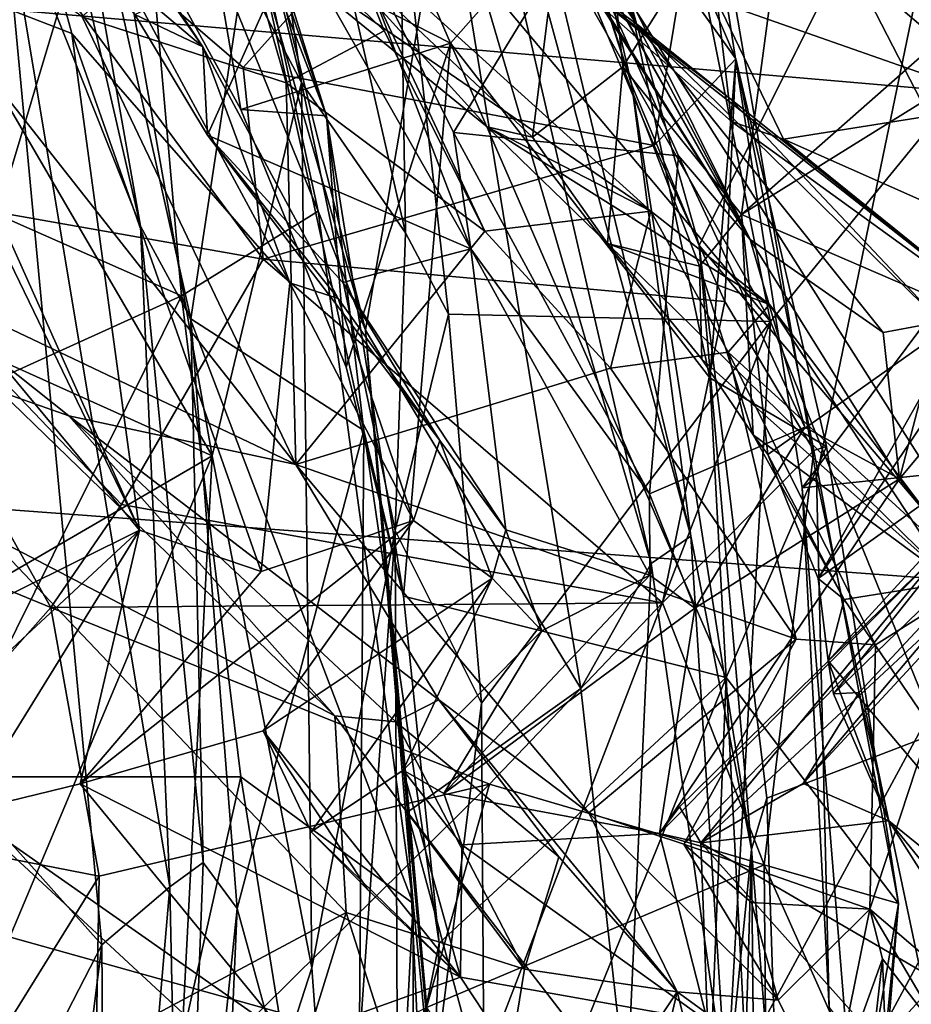
# Model space of a CAD drawing. Units: metres. Extents: x 26.65 to 30.45, y -3.44 to 0.41.
# Drawn here: x 29.93 to 30.2, y -1.54 to -1.24 of the extents above; entities that cross this region are included whole.
import ezdxf

# ---------------------------------------------------------------- set-up
doc = ezdxf.new("R2010")
doc.units = ezdxf.units.M

msp = doc.modelspace()

# ---------------------------------------------------------------- linework, layer by layer
at = {"layer": '1'}
for points in [[(30.08896, -0.11025, 22.65105), (28.46822, -1.11557, 22.66173), (30.29702, -1.27326, 22.65401)], [(30.08896, -0.11025, 22.65105), (30.29702, -1.27326, 22.65401), (30.37194, -0.95115, 22.65297)], [(30.01085, -1.263, 15.51236), (29.95196, -1.02676, 15.50872), (29.97433, -1.01017, 15.62496)], [(30.01085, -1.263, 15.51236), (29.97433, -1.01017, 15.62496), (30.04237, -1.30863, 15.64304)], [(29.97433, -1.01017, 15.62496), (30.04065, -1.20185, 15.66765), (30.04237, -1.30863, 15.64304)], [(30.07878, -1.12565, -6.697), (30.0324, -1.01326, -6.67801), (30.11101, -1.26379, -6.66585)], [(30.0324, -1.01326, -6.67801), (30.05363, -1.0869, -6.47198), (30.11101, -1.26379, -6.66585)], [(29.94032, -1.13001, 15.46064), (29.95196, -1.02676, 15.50872), (30.01085, -1.263, 15.51236)], [(29.94428, -1.03607, 9.89682), (29.966, -1.11769, 9.95835), (30.01846, -1.27315, 9.9437)], [(29.9956, -1.21384, 9.8809), (29.94428, -1.03607, 9.89682), (30.01846, -1.27315, 9.9437)], [(30.26317, -1.04871, -6.79628), (30.07878, -1.12565, -6.697), (30.13146, -1.31244, -6.69979)], [(30.26317, -1.04871, -6.79628), (30.13146, -1.31244, -6.69979), (30.24379, -1.44493, -6.74168)], [(29.61697, -1.05269, -12.85564), (30.01678, -1.09079, -12.84655), (29.76112, -1.38069, -12.84767)], [(29.98376, -1.37628, 15.46304), (29.79465, -1.05159, 15.38621), (29.94032, -1.13001, 15.46064)], [(29.86969, -1.32491, 15.39607), (29.79465, -1.05159, 15.38621), (29.98376, -1.37628, 15.46304)], [(30.05363, -1.0869, -6.47198), (30.03821, -1.06767, -6.3559), (30.12894, -1.40063, -6.46076)], [(30.03821, -1.06767, -6.3559), (30.05461, -1.19623, -6.26187), (30.11689, -1.40894, -6.34452)], [(30.03821, -1.06767, -6.3559), (30.11689, -1.40894, -6.34452), (30.12894, -1.40063, -6.46076)], [(30.04065, -1.20185, 15.66765), (30.00523, -1.07544, 15.66347), (30.15312, -1.33555, 15.71874)], [(30.00523, -1.07544, 15.66347), (30.10238, -1.08131, 15.71503), (30.15312, -1.33555, 15.71874)], [(29.95245, -1.19817, 10.00803), (29.98128, -1.07866, 10.09725), (30.05605, -1.25107, 10.05231)], [(30.05605, -1.25107, 10.05231), (29.98128, -1.07866, 10.09725), (30.1021, -1.19897, 10.15811)], [(30.15312, -1.33555, 15.71874), (30.10238, -1.08131, 15.71503), (30.20228, -1.27541, 15.7797)], [(30.20228, -1.27541, 15.7797), (30.10238, -1.08131, 15.71503), (30.21448, -1.17291, 15.82163)], [(30.11101, -1.26379, -6.66585), (30.05363, -1.0869, -6.47198), (30.12894, -1.40063, -6.46076)], [(29.76112, -1.38069, -12.84767), (30.01678, -1.09079, -12.84655), (30.22265, -1.41499, -12.82275)], [(30.01678, -1.09079, -12.84655), (30.22524, -1.14886, -12.81859), (30.22244, -1.26598, -12.81825)], [(30.22244, -1.26598, -12.81825), (30.22265, -1.41499, -12.82275), (30.01678, -1.09079, -12.84655)], [(30.1172, -1.09292, 16.13977), (30.16271, -1.38596, 16.14409), (30.16707, -1.38289, 16.1203)], [(30.1172, -1.09292, 16.13977), (30.16707, -1.38289, 16.1203), (30.20355, -1.20634, 16.037)], [(30.16271, -1.38596, 16.14409), (30.1172, -1.09292, 16.13977), (30.3626, -1.11743, 16.24049)], [(29.96397, -1.10824, -6.23169), (29.97789, -1.12726, -6.14471), (30.0303, -1.33813, -6.22871)], [(29.96397, -1.10824, -6.23169), (30.0303, -1.33813, -6.22871), (30.05461, -1.19623, -6.26187)], [(29.88041, -1.10836, 11.73316), (29.92886, -1.20822, 11.90565), (29.98092, -1.25219, 11.80083)], [(29.91491, -1.15237, 11.66813), (29.88041, -1.10836, 11.73316), (29.98092, -1.25219, 11.80083)], [(28.46822, -1.11557, 22.66173), (29.83121, -3.18017, 22.6605), (30.35356, -2.89144, 22.66044)], [(28.46822, -1.11557, 22.66173), (30.35356, -2.89144, 22.66044), (30.35447, -2.58689, 22.65907)], [(30.38259, -1.96634, 22.64965), (28.46822, -1.11557, 22.66173), (30.37882, -2.35027, 22.65514)], [(28.46822, -1.11557, 22.66173), (30.35447, -2.58689, 22.65907), (30.37882, -2.35027, 22.65514)], [(30.29702, -1.27326, 22.65401), (28.46822, -1.11557, 22.66173), (30.38976, -1.65296, 22.6498)], [(28.46822, -1.11557, 22.66173), (30.38259, -1.96634, 22.64965), (30.38976, -1.65296, 22.6498)], [(29.962, -1.3066, 9.81251), (29.91887, -1.11972, 9.81226), (29.92836, -1.11579, 9.84363)], [(29.962, -1.3066, 9.81251), (29.92836, -1.11579, 9.84363), (29.97727, -1.3347, 9.84281)], [(29.97727, -1.3347, 9.84281), (29.92836, -1.11579, 9.84363), (29.9956, -1.21384, 9.8809)], [(29.9199, -1.20067, 9.6707), (29.91887, -1.11972, 9.81226), (29.962, -1.3066, 9.81251)], [(29.966, -1.11769, 9.95835), (29.95245, -1.19817, 10.00803), (29.99243, -1.27121, 9.99258)], [(29.966, -1.11769, 9.95835), (29.99243, -1.27121, 9.99258), (30.01846, -1.27315, 9.9437)], [(30.02443, -1.11823, 12.25273), (30.0399, -1.14048, 12.28389), (30.14694, -1.31071, 12.29065)], [(30.09438, -1.21691, 12.09518), (30.02443, -1.11823, 12.25273), (30.14694, -1.31071, 12.29065)], [(30.16271, -1.38596, 16.14409), (30.3626, -1.11743, 16.24049), (30.35983, -1.3653, 16.22965)], [(30.07878, -1.12565, -6.697), (30.11101, -1.26379, -6.66585), (30.13146, -1.31244, -6.69979)], [(29.97789, -1.12726, -6.14471), (29.96008, -1.1646, -6.10766), (30.01594, -1.3021, -6.09215)], [(30.0303, -1.33813, -6.22871), (29.97789, -1.12726, -6.14471), (30.01594, -1.3021, -6.09215)], [(29.98376, -1.37628, 15.46304), (29.94032, -1.13001, 15.46064), (30.01085, -1.263, 15.51236)], [(30.14694, -1.31071, 12.29065), (30.0399, -1.14048, 12.28389), (30.07997, -1.19198, 12.35725)], [(30.00593, -1.20878, 13.91001), (30.0809, -1.27957, 13.73268), (30.09717, -1.14996, 13.82448)], [(30.09717, -1.14996, 13.82448), (30.0809, -1.27957, 13.73268), (30.10837, -1.25824, 13.71426)], [(30.09717, -1.14996, 13.82448), (30.10837, -1.25824, 13.71426), (30.16169, -1.17338, 13.6819)], [(29.94117, -1.24812, 11.71631), (29.88447, -1.2262, 11.66281), (29.91491, -1.15237, 11.66813)], [(30.00734, -1.32385, 11.82349), (29.94117, -1.24812, 11.71631), (29.91491, -1.15237, 11.66813)], [(29.91491, -1.15237, 11.66813), (29.98092, -1.25219, 11.80083), (30.00734, -1.32385, 11.82349)], [(30.11256, -1.24532, 12.47653), (30.04944, -1.15497, 12.6053), (30.08516, -1.22511, 12.76001)], [(30.07295, -1.16561, 12.50699), (30.04944, -1.15497, 12.6053), (30.11256, -1.24532, 12.47653)], [(30.13696, -1.2385, 12.82721), (30.19567, -1.15832, 12.8164), (30.22519, -1.26939, 12.87946)], [(30.22519, -1.26939, 12.87946), (30.19567, -1.15832, 12.8164), (30.23976, -1.24145, 12.91028)], [(29.84208, -1.21812, -6.09602), (29.91855, -1.3031, -6.03711), (29.96008, -1.1646, -6.10766)], [(29.96008, -1.1646, -6.10766), (29.91855, -1.3031, -6.03711), (29.97451, -1.32777, -6.04451)], [(29.96008, -1.1646, -6.10766), (29.97451, -1.32777, -6.04451), (30.01594, -1.3021, -6.09215)], [(30.0799, -1.19311, 12.45352), (30.07295, -1.16561, 12.50699), (30.11256, -1.24532, 12.47653)], [(29.89131, -1.17089, 10.34305), (29.86219, -1.29242, 10.42552), (29.99926, -1.31666, 10.36686)], [(29.99313, -1.25844, 10.33795), (29.89131, -1.17089, 10.34305), (29.99926, -1.31666, 10.36686)], [(29.89131, -1.17089, 10.34305), (29.99313, -1.25844, 10.33795), (30.07119, -1.17178, 10.28413)], [(29.8469, -1.1727, 14.2871), (29.88419, -1.31957, 14.15867), (30.0091, -1.37894, 13.99392)], [(29.8469, -1.1727, 14.2871), (30.0091, -1.37894, 13.99392), (29.94431, -1.24311, 14.16064)], [(30.07119, -1.17178, 10.28413), (29.99313, -1.25844, 10.33795), (30.11787, -1.28218, 10.33757)], [(30.07119, -1.17178, 10.28413), (30.11787, -1.28218, 10.33757), (30.12781, -1.22145, 10.28135)], [(30.16169, -1.17338, 13.6819), (30.10837, -1.25824, 13.71426), (30.14433, -1.30306, 13.60022)], [(30.16169, -1.17338, 13.6819), (30.14433, -1.30306, 13.60022), (30.22875, -1.22861, 13.44239)], [(30.09527, -1.20692, 12.41037), (30.0799, -1.19311, 12.45352), (30.11256, -1.24532, 12.47653)], [(30.07997, -1.19198, 12.35725), (30.09527, -1.20692, 12.41037), (30.14694, -1.31071, 12.29065)], [(30.05461, -1.19623, -6.26187), (30.0303, -1.33813, -6.22871), (30.09561, -1.44693, -6.25487)], [(30.05461, -1.19623, -6.26187), (30.09561, -1.44693, -6.25487), (30.11689, -1.40894, -6.34452)], [(29.95026, -1.52464, 9.65606), (29.87514, -1.44068, 9.56212), (29.9199, -1.20067, 9.6707)], [(29.95026, -1.52464, 9.65606), (29.9199, -1.20067, 9.6707), (29.97093, -1.50708, 9.71318)], [(29.97093, -1.50708, 9.71318), (29.9199, -1.20067, 9.6707), (29.962, -1.3066, 9.81251)], [(29.99243, -1.27121, 9.99258), (29.95245, -1.19817, 10.00803), (30.05605, -1.25107, 10.05231)], [(30.05605, -1.25107, 10.05231), (30.1021, -1.19897, 10.15811), (30.13474, -1.35262, 10.13387)], [(30.1021, -1.19897, 10.15811), (30.12781, -1.22145, 10.28135), (30.1426, -1.25584, 10.27358)], [(30.13474, -1.35262, 10.13387), (30.1021, -1.19897, 10.15811), (30.1426, -1.25584, 10.27358)], [(29.94431, -1.24311, 14.16064), (30.00619, -1.26316, 14.09397), (29.98828, -1.20097, 14.11964)], [(30.02439, -1.21831, 14.04778), (29.98828, -1.20097, 14.11964), (30.03589, -1.24735, 14.05596)], [(30.03589, -1.24735, 14.05596), (29.98828, -1.20097, 14.11964), (30.00619, -1.26316, 14.09397)], [(30.05541, -1.33332, 15.66545), (30.04237, -1.30863, 15.64304), (30.04065, -1.20185, 15.66765)], [(30.05541, -1.33332, 15.66545), (30.04065, -1.20185, 15.66765), (30.15312, -1.33555, 15.71874)], [(30.00894, -1.21963, 11.98705), (30.02129, -1.20627, 12.0259), (30.06224, -1.31345, 12.07784)], [(30.02129, -1.20627, 12.0259), (30.05695, -1.27816, 12.10279), (30.06224, -1.31345, 12.07784)], [(30.02129, -1.20627, 12.0259), (30.09438, -1.21691, 12.09518), (30.05695, -1.27816, 12.10279)], [(30.20355, -1.20634, 16.037), (30.16707, -1.38289, 16.1203), (30.21253, -1.59909, 16.05926)], [(29.92886, -1.20822, 11.90565), (29.96031, -1.24236, 11.95462), (29.98092, -1.25219, 11.80083)], [(30.00593, -1.20878, 13.91001), (30.00273, -1.22393, 13.9382), (30.0672, -1.27648, 13.81131)], [(30.0809, -1.27957, 13.73268), (30.00593, -1.20878, 13.91001), (30.0672, -1.27648, 13.81131)], [(30.14694, -1.31071, 12.29065), (30.09527, -1.20692, 12.41037), (30.11256, -1.24532, 12.47653)], [(29.97727, -1.3347, 9.84281), (29.9956, -1.21384, 9.8809), (30.02978, -1.3686, 9.88614)], [(29.9956, -1.21384, 9.8809), (30.01846, -1.27315, 9.9437), (30.02978, -1.3686, 9.88614)], [(30.00273, -1.22393, 13.9382), (30.02439, -1.21831, 14.04778), (30.11678, -1.30204, 13.8972)], [(30.02439, -1.21831, 14.04778), (30.03589, -1.24735, 14.05596), (30.06643, -1.3081, 14.00719)], [(30.02439, -1.21831, 14.04778), (30.06643, -1.3081, 14.00719), (30.11678, -1.30204, 13.8972)], [(30.05695, -1.27816, 12.10279), (30.09438, -1.21691, 12.09518), (30.12519, -1.28528, 12.16046)], [(30.09438, -1.21691, 12.09518), (30.14694, -1.31071, 12.29065), (30.12519, -1.28528, 12.16046)], [(29.96031, -1.24236, 11.95462), (30.00894, -1.21963, 11.98705), (29.98238, -1.27899, 11.98675)], [(29.98238, -1.27899, 11.98675), (30.00894, -1.21963, 11.98705), (30.06224, -1.31345, 12.07784)], [(30.12781, -1.22145, 10.28135), (30.11787, -1.28218, 10.33757), (30.1426, -1.25584, 10.27358)], [(30.0672, -1.27648, 13.81131), (30.00273, -1.22393, 13.9382), (30.11678, -1.30204, 13.8972)], [(29.92241, -1.31747, 11.65824), (29.88447, -1.2262, 11.66281), (29.96169, -1.39887, 11.69874)], [(29.96169, -1.39887, 11.69874), (29.88447, -1.2262, 11.66281), (29.94117, -1.24812, 11.71631)], [(30.11256, -1.24532, 12.47653), (30.08516, -1.22511, 12.76001), (30.14069, -1.26782, 12.61392)], [(30.08516, -1.22511, 12.76001), (30.13696, -1.2385, 12.82721), (30.14127, -1.27482, 12.81037)], [(30.14069, -1.26782, 12.61392), (30.08516, -1.22511, 12.76001), (30.22946, -1.33872, 12.70993)], [(30.22946, -1.33872, 12.70993), (30.08516, -1.22511, 12.76001), (30.14127, -1.27482, 12.81037)], [(30.22875, -1.22861, 13.44239), (30.14433, -1.30306, 13.60022), (30.22187, -1.25485, 13.41604)], [(30.14127, -1.27482, 12.81037), (30.13696, -1.2385, 12.82721), (30.15709, -1.28024, 12.83885)], [(30.15709, -1.28024, 12.83885), (30.13696, -1.2385, 12.82721), (30.22519, -1.26939, 12.87946)], [(29.96031, -1.24236, 11.95462), (29.98238, -1.27899, 11.98675), (29.98092, -1.25219, 11.80083)], [(29.94431, -1.24311, 14.16064), (30.0091, -1.37894, 13.99392), (30.00619, -1.26316, 14.09397)], [(30.18727, -1.33883, 12.40442), (30.14694, -1.31071, 12.29065), (30.11256, -1.24532, 12.47653)], [(30.11256, -1.24532, 12.47653), (30.14069, -1.26782, 12.61392), (30.20467, -1.33563, 12.53212)], [(30.18727, -1.33883, 12.40442), (30.11256, -1.24532, 12.47653), (30.20467, -1.33563, 12.53212)], [(29.99859, -1.41142, 11.84819), (29.96169, -1.39887, 11.69874), (29.94117, -1.24812, 11.71631)], [(29.99859, -1.41142, 11.84819), (29.94117, -1.24812, 11.71631), (30.00734, -1.32385, 11.82349)], [(30.00619, -1.26316, 14.09397), (30.06643, -1.3081, 14.00719), (30.03589, -1.24735, 14.05596)], [(30.02437, -1.34944, 9.99141), (29.99243, -1.27121, 9.99258), (30.05605, -1.25107, 10.05231)], [(30.04183, -1.4189, 9.98527), (30.02437, -1.34944, 9.99141), (30.05605, -1.25107, 10.05231)], [(30.04183, -1.4189, 9.98527), (30.05605, -1.25107, 10.05231), (30.13971, -1.44354, 10.11894)], [(30.13971, -1.44354, 10.11894), (30.05605, -1.25107, 10.05231), (30.13474, -1.35262, 10.13387)], [(29.98092, -1.25219, 11.80083), (29.98238, -1.27899, 11.98675), (30.02195, -1.3286, 11.93076)], [(30.00734, -1.32385, 11.82349), (29.98092, -1.25219, 11.80083), (30.02195, -1.3286, 11.93076)], [(30.11787, -1.28218, 10.33757), (30.13929, -1.32947, 10.37337), (30.1426, -1.25584, 10.27358)], [(30.13474, -1.35262, 10.13387), (30.1426, -1.25584, 10.27358), (30.17011, -1.37345, 10.27768)], [(30.1426, -1.25584, 10.27358), (30.13929, -1.32947, 10.37337), (30.16627, -1.37472, 10.37863)], [(30.1426, -1.25584, 10.27358), (30.16627, -1.37472, 10.37863), (30.17011, -1.37345, 10.27768)], [(30.14433, -1.30306, 13.60022), (30.21312, -1.33285, 13.28348), (30.22187, -1.25485, 13.41604)], [(30.11787, -1.28218, 10.33757), (29.99313, -1.25844, 10.33795), (29.99926, -1.31666, 10.36686)], [(30.0809, -1.27957, 13.73268), (30.10372, -1.31188, 13.69808), (30.10837, -1.25824, 13.71426)], [(30.10837, -1.25824, 13.71426), (30.10372, -1.31188, 13.69808), (30.13156, -1.31878, 13.58136)], [(30.10837, -1.25824, 13.71426), (30.13156, -1.31878, 13.58136), (30.14433, -1.30306, 13.60022)], [(30.01395, -1.5316, 15.49379), (29.98376, -1.37628, 15.46304), (30.01085, -1.263, 15.51236)], [(30.00619, -1.26316, 14.09397), (30.0091, -1.37894, 13.99392), (30.06643, -1.3081, 14.00719)], [(30.01395, -1.5316, 15.49379), (30.01085, -1.263, 15.51236), (30.03922, -1.399, 15.57472)], [(30.03922, -1.399, 15.57472), (30.01085, -1.263, 15.51236), (30.04237, -1.30863, 15.64304)], [(30.11101, -1.26379, -6.66585), (30.12894, -1.40063, -6.46076), (30.1474, -1.49567, -6.68484)], [(30.13146, -1.31244, -6.69979), (30.11101, -1.26379, -6.66585), (30.1474, -1.49567, -6.68484)], [(30.20467, -1.33563, 12.53212), (30.14069, -1.26782, 12.61392), (30.22946, -1.33872, 12.70993)], [(30.23916, -1.31658, 12.85966), (30.15709, -1.28024, 12.83885), (30.22519, -1.26939, 12.87946)], [(29.99243, -1.27121, 9.99258), (30.02437, -1.34944, 9.99141), (30.01846, -1.27315, 9.9437)], [(30.01846, -1.27315, 9.9437), (30.02437, -1.34944, 9.99141), (30.04183, -1.4189, 9.98527)], [(30.01846, -1.27315, 9.9437), (30.04183, -1.4189, 9.98527), (30.02978, -1.3686, 9.88614)], [(30.14127, -1.27482, 12.81037), (30.15709, -1.28024, 12.83885), (30.22946, -1.33872, 12.70993)], [(30.15312, -1.33555, 15.71874), (30.20228, -1.27541, 15.7797), (30.22069, -1.50201, 15.78588)], [(30.06224, -1.31345, 12.07784), (30.05695, -1.27816, 12.10279), (30.11645, -1.38786, 12.24453)], [(30.05695, -1.27816, 12.10279), (30.12519, -1.28528, 12.16046), (30.11645, -1.38786, 12.24453)], [(30.0809, -1.27957, 13.73268), (30.0672, -1.27648, 13.81131), (30.10372, -1.31188, 13.69808)], [(30.15281, -1.33039, 13.79535), (30.0672, -1.27648, 13.81131), (30.11678, -1.30204, 13.8972)], [(30.0672, -1.27648, 13.81131), (30.15281, -1.33039, 13.79535), (30.10372, -1.31188, 13.69808)], [(29.98238, -1.27899, 11.98675), (30.02343, -1.32375, 12.0451), (30.05282, -1.37162, 12.01985)], [(30.02343, -1.32375, 12.0451), (29.98238, -1.27899, 11.98675), (30.06224, -1.31345, 12.07784)], [(30.02195, -1.3286, 11.93076), (29.98238, -1.27899, 11.98675), (30.05282, -1.37162, 12.01985)], [(30.22946, -1.33872, 12.70993), (30.15709, -1.28024, 12.83885), (30.23916, -1.31658, 12.85966)], [(30.11787, -1.28218, 10.33757), (29.99926, -1.31666, 10.36686), (30.13929, -1.32947, 10.37337)], [(30.16351, -1.36755, 12.26921), (30.11645, -1.38786, 12.24453), (30.12519, -1.28528, 12.16046)], [(30.12519, -1.28528, 12.16046), (30.14694, -1.31071, 12.29065), (30.16351, -1.36755, 12.26921)], [(29.86219, -1.29242, 10.42552), (29.84789, -1.38659, 10.51359), (29.93482, -1.42236, 10.48363)], [(29.86219, -1.29242, 10.42552), (29.93482, -1.42236, 10.48363), (29.95622, -1.39107, 10.45284)], [(29.99926, -1.31666, 10.36686), (29.86219, -1.29242, 10.42552), (29.95622, -1.39107, 10.45284)], [(29.97451, -1.32777, -6.04451), (30.04472, -1.51209, -6.08394), (30.01594, -1.3021, -6.09215)], [(30.0303, -1.33813, -6.22871), (30.01594, -1.3021, -6.09215), (30.04472, -1.51209, -6.08394)], [(30.06643, -1.3081, 14.00719), (30.10455, -1.34965, 13.93871), (30.11678, -1.30204, 13.8972)], [(30.11678, -1.30204, 13.8972), (30.10455, -1.34965, 13.93871), (30.14028, -1.34481, 13.8691)], [(30.11678, -1.30204, 13.8972), (30.14028, -1.34481, 13.8691), (30.15281, -1.33039, 13.79535)], [(29.91855, -1.3031, -6.03711), (29.87715, -1.37186, -6.01357), (29.97451, -1.32777, -6.04451)], [(30.14433, -1.30306, 13.60022), (30.13156, -1.31878, 13.58136), (30.14787, -1.36995, 13.46087)], [(30.14787, -1.36995, 13.46087), (30.15234, -1.37587, 13.36312), (30.14433, -1.30306, 13.60022)], [(30.15234, -1.37587, 13.36312), (30.21312, -1.33285, 13.28348), (30.14433, -1.30306, 13.60022)], [(29.97093, -1.50708, 9.71318), (29.962, -1.3066, 9.81251), (29.98105, -1.49963, 9.82123)], [(29.98105, -1.49963, 9.82123), (29.962, -1.3066, 9.81251), (29.97727, -1.3347, 9.84281)], [(30.06643, -1.3081, 14.00719), (30.0091, -1.37894, 13.99392), (30.10455, -1.34965, 13.93871)], [(30.04237, -1.30863, 15.64304), (30.05541, -1.33332, 15.66545), (30.03922, -1.399, 15.57472)], [(30.14694, -1.31071, 12.29065), (30.18727, -1.33883, 12.40442), (30.19228, -1.38328, 12.39755)], [(30.19228, -1.38328, 12.39755), (30.16351, -1.36755, 12.26921), (30.14694, -1.31071, 12.29065)], [(30.07285, -1.39873, 12.12999), (30.02343, -1.32375, 12.0451), (30.06224, -1.31345, 12.07784)], [(30.07285, -1.39873, 12.12999), (30.06224, -1.31345, 12.07784), (30.11648, -1.4125, 12.21158)], [(30.11648, -1.4125, 12.21158), (30.06224, -1.31345, 12.07784), (30.11645, -1.38786, 12.24453)], [(30.13156, -1.31878, 13.58136), (30.10372, -1.31188, 13.69808), (30.1323, -1.34696, 13.5982)], [(30.1323, -1.34696, 13.5982), (30.10372, -1.31188, 13.69808), (30.20841, -1.41463, 13.47839)], [(30.20841, -1.41463, 13.47839), (30.10372, -1.31188, 13.69808), (30.15281, -1.33039, 13.79535)], [(30.13146, -1.31244, -6.69979), (30.1474, -1.49567, -6.68484), (30.152, -1.48015, -6.69945)], [(30.13146, -1.31244, -6.69979), (30.152, -1.48015, -6.69945), (30.24379, -1.44493, -6.74168)], [(29.99926, -1.31666, 10.36686), (29.95622, -1.39107, 10.45284), (30.12039, -1.42091, 10.44578)], [(29.99926, -1.31666, 10.36686), (30.12039, -1.42091, 10.44578), (30.13929, -1.32947, 10.37337)], [(29.88419, -1.31957, 14.15867), (29.91964, -1.35688, 14.24526), (29.9403, -1.36421, 14.07483)], [(29.9403, -1.36421, 14.07483), (30.0091, -1.37894, 13.99392), (29.88419, -1.31957, 14.15867)], [(29.91686, -1.34476, 11.55708), (29.92241, -1.31747, 11.65824), (29.96169, -1.39887, 11.69874)], [(30.13156, -1.31878, 13.58136), (30.1323, -1.34696, 13.5982), (30.14787, -1.36995, 13.46087)], [(29.84369, -1.45776, 15.3695), (29.86969, -1.32491, 15.39607), (29.98376, -1.37628, 15.46304)], [(30.04486, -1.39588, 11.94012), (29.99859, -1.41142, 11.84819), (30.00734, -1.32385, 11.82349)], [(30.00734, -1.32385, 11.82349), (30.02195, -1.3286, 11.93076), (30.04486, -1.39588, 11.94012)], [(30.05282, -1.37162, 12.01985), (30.02343, -1.32375, 12.0451), (30.07285, -1.39873, 12.12999)], [(29.87715, -1.37186, -6.01357), (29.90203, -1.47368, -5.99764), (29.97451, -1.32777, -6.04451)], [(29.97451, -1.32777, -6.04451), (29.90203, -1.47368, -5.99764), (29.99248, -1.47367, -6.03082)], [(29.97451, -1.32777, -6.04451), (29.99248, -1.47367, -6.03082), (30.04472, -1.51209, -6.08394)], [(30.04486, -1.39588, 11.94012), (30.02195, -1.3286, 11.93076), (30.05282, -1.37162, 12.01985)], [(30.16627, -1.37472, 10.37863), (30.13929, -1.32947, 10.37337), (30.12039, -1.42091, 10.44578)], [(30.15281, -1.33039, 13.79535), (30.14028, -1.34481, 13.8691), (30.21599, -1.41417, 13.6539)], [(30.20841, -1.41463, 13.47839), (30.15281, -1.33039, 13.79535), (30.21599, -1.41417, 13.6539)], [(29.98105, -1.49963, 9.82123), (29.97727, -1.3347, 9.84281), (29.99137, -1.51359, 9.84727)], [(29.99137, -1.51359, 9.84727), (29.97727, -1.3347, 9.84281), (30.02978, -1.3686, 9.88614)], [(30.06547, -1.4513, 15.66846), (30.03922, -1.399, 15.57472), (30.05541, -1.33332, 15.66545)], [(30.06547, -1.4513, 15.66846), (30.05541, -1.33332, 15.66545), (30.15312, -1.33555, 15.71874)], [(30.15234, -1.37587, 13.36312), (30.16754, -1.41349, 13.20048), (30.21312, -1.33285, 13.28348)], [(30.21312, -1.33285, 13.28348), (30.16754, -1.41349, 13.20048), (30.21447, -1.34393, 13.23655)], [(30.05864, -1.65215, -6.14975), (30.04299, -1.48436, -6.23001), (30.0303, -1.33813, -6.22871)], [(30.0303, -1.33813, -6.22871), (30.04299, -1.48436, -6.23001), (30.09561, -1.44693, -6.25487)], [(30.0303, -1.33813, -6.22871), (30.04472, -1.51209, -6.08394), (30.05864, -1.65215, -6.14975)], [(30.06547, -1.4513, 15.66846), (30.15312, -1.33555, 15.71874), (30.06616, -1.56157, 15.66412)], [(30.06616, -1.56157, 15.66412), (30.15312, -1.33555, 15.71874), (30.12493, -1.83192, 15.72348)], [(30.12493, -1.83192, 15.72348), (30.15312, -1.33555, 15.71874), (30.22069, -1.50201, 15.78588)], [(30.18727, -1.33883, 12.40442), (30.20467, -1.33563, 12.53212), (30.19228, -1.38328, 12.39755)], [(30.19228, -1.38328, 12.39755), (30.20467, -1.33563, 12.53212), (30.22946, -1.33872, 12.70993)], [(30.20768, -1.40223, 12.52761), (30.19228, -1.38328, 12.39755), (30.22946, -1.33872, 12.70993)], [(30.16754, -1.41349, 13.20048), (30.24283, -1.35971, 13.05231), (30.21447, -1.34393, 13.23655)], [(29.90572, -1.42665, 11.56617), (29.91686, -1.34476, 11.55708), (29.96169, -1.39887, 11.69874)], [(30.10455, -1.34965, 13.93871), (30.16089, -1.43196, 13.80393), (30.14028, -1.34481, 13.8691)], [(30.14787, -1.36995, 13.46087), (30.1323, -1.34696, 13.5982), (30.20841, -1.41463, 13.47839)], [(30.14028, -1.34481, 13.8691), (30.16089, -1.43196, 13.80393), (30.18495, -1.43366, 13.75992)], [(30.21599, -1.41417, 13.6539), (30.14028, -1.34481, 13.8691), (30.18495, -1.43366, 13.75992)], [(30.10455, -1.34965, 13.93871), (30.0091, -1.37894, 13.99392), (30.16089, -1.43196, 13.80393)], [(30.13474, -1.35262, 10.13387), (30.17011, -1.37345, 10.27768), (30.13971, -1.44354, 10.11894)], [(29.91964, -1.35688, 14.24526), (29.91499, -1.39988, 14.28695), (30.02098, -1.45523, 14.13695)], [(29.9403, -1.36421, 14.07483), (29.91964, -1.35688, 14.24526), (30.02098, -1.45523, 14.13695)], [(30.16754, -1.41349, 13.20048), (30.17059, -1.4385, 13.08455), (30.24283, -1.35971, 13.05231)], [(30.17059, -1.4385, 13.08455), (30.17227, -1.44854, 12.99213), (30.24283, -1.35971, 13.05231)], [(30.17227, -1.44854, 12.99213), (30.24956, -1.3736, 12.9512), (30.24283, -1.35971, 13.05231)], [(29.9403, -1.36421, 14.07483), (30.02098, -1.45523, 14.13695), (30.03945, -1.45698, 14.07776)], [(30.05253, -1.4503, 13.90249), (29.9403, -1.36421, 14.07483), (30.03945, -1.45698, 14.07776)], [(30.0091, -1.37894, 13.99392), (29.9403, -1.36421, 14.07483), (30.05253, -1.4503, 13.90249)], [(30.13018, -1.42251, 12.29105), (30.11645, -1.38786, 12.24453), (30.16351, -1.36755, 12.26921)], [(30.19228, -1.38328, 12.39755), (30.13018, -1.42251, 12.29105), (30.16351, -1.36755, 12.26921)], [(30.16271, -1.38596, 16.14409), (30.35983, -1.3653, 16.22965), (30.17722, -1.56463, 16.14044)], [(30.3609, -1.59166, 16.23636), (30.17722, -1.56463, 16.14044), (30.35983, -1.3653, 16.22965)], [(30.0277, -1.64603, 9.87847), (29.99137, -1.51359, 9.84727), (30.02978, -1.3686, 9.88614)], [(30.0277, -1.64603, 9.87847), (30.02978, -1.3686, 9.88614), (30.0526, -1.52411, 9.96719)], [(30.0526, -1.52411, 9.96719), (30.02978, -1.3686, 9.88614), (30.04183, -1.4189, 9.98527)], [(30.15234, -1.37587, 13.36312), (30.14787, -1.36995, 13.46087), (30.1755, -1.41987, 13.28576)], [(30.1755, -1.41987, 13.28576), (30.14787, -1.36995, 13.46087), (30.20841, -1.41463, 13.47839)], [(30.04486, -1.39588, 11.94012), (30.05282, -1.37162, 12.01985), (30.06867, -1.41345, 12.06167)], [(30.05282, -1.37162, 12.01985), (30.07285, -1.39873, 12.12999), (30.06867, -1.41345, 12.06167)], [(30.13971, -1.44354, 10.11894), (30.17011, -1.37345, 10.27768), (30.19198, -1.51212, 10.39678)], [(30.17997, -1.44815, 12.96026), (30.16302, -1.47569, 12.81692), (30.24956, -1.3736, 12.9512)], [(30.16302, -1.47569, 12.81692), (30.23453, -1.39846, 12.80662), (30.24956, -1.3736, 12.9512)], [(30.16627, -1.37472, 10.37863), (30.19198, -1.51212, 10.39678), (30.17011, -1.37345, 10.27768)], [(30.17227, -1.44854, 12.99213), (30.17997, -1.44815, 12.96026), (30.24956, -1.3736, 12.9512)], [(29.872, -1.64174, 15.39851), (29.84369, -1.45776, 15.3695), (29.98376, -1.37628, 15.46304)], [(29.872, -1.64174, 15.39851), (29.98376, -1.37628, 15.46304), (29.96837, -1.67285, 15.46112)], [(29.96837, -1.67285, 15.46112), (29.98376, -1.37628, 15.46304), (30.01395, -1.5316, 15.49379)], [(30.12039, -1.42091, 10.44578), (30.15118, -1.50039, 10.4611), (30.16627, -1.37472, 10.37863)], [(30.16627, -1.37472, 10.37863), (30.15118, -1.50039, 10.4611), (30.19198, -1.51212, 10.39678)], [(30.16754, -1.41349, 13.20048), (30.15234, -1.37587, 13.36312), (30.1755, -1.41987, 13.28576)], [(30.05253, -1.4503, 13.90249), (30.098, -1.48457, 13.81032), (30.0091, -1.37894, 13.99392)], [(30.0091, -1.37894, 13.99392), (30.098, -1.48457, 13.81032), (30.16089, -1.43196, 13.80393)], [(29.52122, -1.65902, -12.89804), (29.76112, -1.38069, -12.84767), (29.96679, -1.88906, -12.83461)], [(30.22265, -1.41499, -12.82275), (29.96679, -1.88906, -12.83461), (29.76112, -1.38069, -12.84767)], [(30.16707, -1.38289, 16.1203), (30.16271, -1.38596, 16.14409), (30.17094, -1.54368, 16.11921)], [(30.16707, -1.38289, 16.1203), (30.17094, -1.54368, 16.11921), (30.21253, -1.59909, 16.05926)], [(30.11946, -1.49092, 12.46435), (30.13018, -1.42251, 12.29105), (30.19228, -1.38328, 12.39755)], [(30.20768, -1.40223, 12.52761), (30.11946, -1.49092, 12.46435), (30.19228, -1.38328, 12.39755)], [(30.16271, -1.38596, 16.14409), (30.17722, -1.56463, 16.14044), (30.17094, -1.54368, 16.11921)], [(29.84789, -1.38659, 10.51359), (29.87539, -1.48935, 10.55069), (29.93482, -1.42236, 10.48363)], [(30.13018, -1.42251, 12.29105), (30.11648, -1.4125, 12.21158), (30.11645, -1.38786, 12.24453)], [(29.95622, -1.39107, 10.45284), (29.93482, -1.42236, 10.48363), (30.12039, -1.42091, 10.44578)], [(29.99921, -1.45969, 11.95953), (29.94375, -1.47583, 11.83285), (30.04486, -1.39588, 11.94012)], [(30.04486, -1.39588, 11.94012), (29.94375, -1.47583, 11.83285), (29.99859, -1.41142, 11.84819)], [(30.06867, -1.41345, 12.06167), (29.99921, -1.45969, 11.95953), (30.04486, -1.39588, 11.94012)], [(29.87328, -1.48094, 11.62089), (29.90572, -1.42665, 11.56617), (29.96169, -1.39887, 11.69874)], [(29.90884, -1.48435, 11.74457), (29.87328, -1.48094, 11.62089), (29.96169, -1.39887, 11.69874)], [(29.91499, -1.39988, 14.28695), (29.89224, -1.58544, 14.32398), (30.0244, -1.51483, 14.15996)], [(29.94375, -1.47583, 11.83285), (29.90884, -1.48435, 11.74457), (29.96169, -1.39887, 11.69874)], [(29.91499, -1.39988, 14.28695), (30.0244, -1.51483, 14.15996), (30.02098, -1.45523, 14.13695)], [(29.94375, -1.47583, 11.83285), (29.96169, -1.39887, 11.69874), (29.99859, -1.41142, 11.84819)], [(30.02216, -1.64425, 15.51962), (30.01395, -1.5316, 15.49379), (30.03922, -1.399, 15.57472)], [(30.02216, -1.64425, 15.51962), (30.03922, -1.399, 15.57472), (30.04031, -1.65186, 15.62208)], [(30.04031, -1.65186, 15.62208), (30.03922, -1.399, 15.57472), (30.06547, -1.4513, 15.66846)], [(30.06867, -1.41345, 12.06167), (30.07285, -1.39873, 12.12999), (30.08371, -1.42944, 12.15828)], [(30.08371, -1.42944, 12.15828), (30.07285, -1.39873, 12.12999), (30.11648, -1.4125, 12.21158)], [(30.12894, -1.40063, -6.46076), (30.11689, -1.40894, -6.34452), (30.13987, -1.57067, -6.42056)], [(30.12894, -1.40063, -6.46076), (30.13987, -1.57067, -6.42056), (30.1474, -1.49567, -6.68484)], [(30.16302, -1.47569, 12.81692), (30.13202, -1.4937, 12.50932), (30.23453, -1.39846, 12.80662)], [(30.23453, -1.39846, 12.80662), (30.13202, -1.4937, 12.50932), (30.20768, -1.40223, 12.52761)], [(30.12555, -1.48274, 12.48952), (30.11946, -1.49092, 12.46435), (30.20768, -1.40223, 12.52761)], [(30.13202, -1.4937, 12.50932), (30.12555, -1.48274, 12.48952), (30.20768, -1.40223, 12.52761)], [(30.09561, -1.44693, -6.25487), (30.10957, -1.57083, -6.25871), (30.11689, -1.40894, -6.34452)], [(30.11689, -1.40894, -6.34452), (30.10957, -1.57083, -6.25871), (30.13987, -1.57067, -6.42056)], [(30.05404, -1.47876, 12.17473), (30.08371, -1.42944, 12.15828), (30.11648, -1.4125, 12.21158)], [(30.05404, -1.47876, 12.17473), (30.11648, -1.4125, 12.21158), (30.13018, -1.42251, 12.29105)], [(30.22303, -1.66606, -12.81891), (29.96679, -1.88906, -12.83461), (30.22265, -1.41499, -12.82275)], [(30.01377, -1.4904, 12.03237), (29.99921, -1.45969, 11.95953), (30.06867, -1.41345, 12.06167)], [(30.01377, -1.4904, 12.03237), (30.06867, -1.41345, 12.06167), (30.04174, -1.47168, 12.11047)], [(30.04174, -1.47168, 12.11047), (30.06867, -1.41345, 12.06167), (30.08371, -1.42944, 12.15828)], [(30.17059, -1.4385, 13.08455), (30.16754, -1.41349, 13.20048), (30.1755, -1.41987, 13.28576)], [(30.26067, -1.54511, 13.14502), (30.1755, -1.41987, 13.28576), (30.20841, -1.41463, 13.47839)], [(30.18495, -1.43366, 13.75992), (30.18323, -1.51388, 13.70353), (30.21599, -1.41417, 13.6539)], [(30.18323, -1.51388, 13.70353), (30.25579, -1.57581, 13.46898), (30.21599, -1.41417, 13.6539)], [(30.0526, -1.52411, 9.96719), (30.04183, -1.4189, 9.98527), (30.13971, -1.44354, 10.11894)], [(30.12039, -1.42091, 10.44578), (29.93482, -1.42236, 10.48363), (30.06784, -1.47594, 10.48553)], [(30.12039, -1.42091, 10.44578), (30.06784, -1.47594, 10.48553), (30.15118, -1.50039, 10.4611)], [(30.17059, -1.4385, 13.08455), (30.1755, -1.41987, 13.28576), (30.26067, -1.54511, 13.14502)], [(29.87539, -1.48935, 10.55069), (29.94949, -1.50378, 10.5154), (29.93482, -1.42236, 10.48363)], [(29.93482, -1.42236, 10.48363), (29.94949, -1.50378, 10.5154), (30.06784, -1.47594, 10.48553)], [(30.11946, -1.49092, 12.46435), (30.05404, -1.47876, 12.17473), (30.13018, -1.42251, 12.29105)], [(30.05404, -1.47876, 12.17473), (30.04174, -1.47168, 12.11047), (30.08371, -1.42944, 12.15828)], [(30.098, -1.48457, 13.81032), (30.12684, -1.49413, 13.75657), (30.16089, -1.43196, 13.80393)], [(30.16089, -1.43196, 13.80393), (30.12684, -1.49413, 13.75657), (30.18495, -1.43366, 13.75992)], [(30.12684, -1.49413, 13.75657), (30.18323, -1.51388, 13.70353), (30.18495, -1.43366, 13.75992)], [(30.18902, -1.48702, 12.95941), (30.17227, -1.44854, 12.99213), (30.17059, -1.4385, 13.08455)], [(30.18902, -1.48702, 12.95941), (30.17059, -1.4385, 13.08455), (30.26067, -1.54511, 13.14502)], [(29.84126, -1.73627, 9.53899), (29.87514, -1.44068, 9.56212), (29.95026, -1.52464, 9.65606)], [(30.04661, -1.67325, 9.96985), (30.0526, -1.52411, 9.96719), (30.13971, -1.44354, 10.11894)], [(30.13186, -1.6363, 10.10973), (30.04661, -1.67325, 9.96985), (30.13971, -1.44354, 10.11894)], [(30.15433, -1.72822, 10.21342), (30.13186, -1.6363, 10.10973), (30.13971, -1.44354, 10.11894)], [(30.15433, -1.72822, 10.21342), (30.13971, -1.44354, 10.11894), (30.19198, -1.51212, 10.39678)], [(30.152, -1.48015, -6.69945), (30.15611, -1.6076, -6.69725), (30.24379, -1.44493, -6.74168)], [(30.15611, -1.6076, -6.69725), (30.23252, -1.85744, -6.74041), (30.24379, -1.44493, -6.74168)], [(30.09561, -1.44693, -6.25487), (30.04299, -1.48436, -6.23001), (30.10957, -1.57083, -6.25871)], [(30.16302, -1.47569, 12.81692), (30.17997, -1.44815, 12.96026), (30.18902, -1.48702, 12.95941)], [(30.17227, -1.44854, 12.99213), (30.18902, -1.48702, 12.95941), (30.17997, -1.44815, 12.96026)], [(30.05253, -1.4503, 13.90249), (30.03945, -1.45698, 14.07776), (30.08887, -1.49792, 13.98925)], [(30.04031, -1.65186, 15.62208), (30.06547, -1.4513, 15.66846), (30.06616, -1.56157, 15.66412)], [(30.05253, -1.4503, 13.90249), (30.12482, -1.53891, 13.92558), (30.098, -1.48457, 13.81032)], [(30.05253, -1.4503, 13.90249), (30.08887, -1.49792, 13.98925), (30.12482, -1.53891, 13.92558)], [(30.02098, -1.45523, 14.13695), (30.0244, -1.51483, 14.15996), (30.07851, -1.53207, 14.05323)], [(30.03945, -1.45698, 14.07776), (30.02098, -1.45523, 14.13695), (30.07851, -1.53207, 14.05323)], [(30.03945, -1.45698, 14.07776), (30.07851, -1.53207, 14.05323), (30.08887, -1.49792, 13.98925)], [(29.94375, -1.47583, 11.83285), (29.99921, -1.45969, 11.95953), (30.05908, -1.5345, 11.9671)], [(30.05908, -1.5345, 11.9671), (29.99921, -1.45969, 11.95953), (30.03102, -1.50798, 11.99411)], [(30.03102, -1.50798, 11.99411), (29.99921, -1.45969, 11.95953), (30.01377, -1.4904, 12.03237)], [(30.05908, -1.5345, 11.9671), (30.01377, -1.4904, 12.03237), (30.04174, -1.47168, 12.11047)], [(30.04174, -1.47168, 12.11047), (30.05404, -1.47876, 12.17473), (30.05948, -1.49429, 12.15401)], [(30.05948, -1.49429, 12.15401), (30.05908, -1.5345, 11.9671), (30.04174, -1.47168, 12.11047)], [(29.80219, -1.53033, -6.00183), (29.94165, -1.70094, -6.02072), (29.90203, -1.47368, -5.99764)], [(29.90203, -1.47368, -5.99764), (29.94165, -1.70094, -6.02072), (29.99248, -1.47367, -6.03082)], [(29.99248, -1.47367, -6.03082), (29.94165, -1.70094, -6.02072), (30.03331, -1.72725, -6.06432)], [(29.99248, -1.47367, -6.03082), (30.03331, -1.72725, -6.06432), (30.04472, -1.51209, -6.08394)], [(30.13202, -1.4937, 12.50932), (30.16302, -1.47569, 12.81692), (30.18902, -1.48702, 12.95941)], [(29.90884, -1.48435, 11.74457), (29.94375, -1.47583, 11.83285), (30.00714, -1.55316, 11.77412)], [(30.00714, -1.55316, 11.77412), (29.94375, -1.47583, 11.83285), (30.05908, -1.5345, 11.9671)], [(29.94949, -1.50378, 10.5154), (29.94783, -1.59451, 10.52623), (30.06784, -1.47594, 10.48553)], [(30.06784, -1.47594, 10.48553), (29.94783, -1.59451, 10.52623), (30.04878, -1.54364, 10.49903)], [(30.04878, -1.54364, 10.49903), (30.15118, -1.50039, 10.4611), (30.06784, -1.47594, 10.48553)], [(30.05948, -1.49429, 12.15401), (30.05404, -1.47876, 12.17473), (30.11946, -1.49092, 12.46435)], [(30.152, -1.48015, -6.69945), (30.1474, -1.49567, -6.68484), (30.15611, -1.6076, -6.69725)], [(29.98715, -1.5568, 11.71427), (29.91346, -1.54939, 11.52263), (29.90884, -1.48435, 11.74457)], [(29.90884, -1.48435, 11.74457), (30.00714, -1.55316, 11.77412), (29.98715, -1.5568, 11.71427)], [(30.05001, -1.63466, -6.22787), (30.04299, -1.48436, -6.23001), (30.05864, -1.65215, -6.14975)], [(30.04299, -1.48436, -6.23001), (30.05001, -1.63466, -6.22787), (30.10376, -1.70865, -6.25368)], [(30.04299, -1.48436, -6.23001), (30.10376, -1.70865, -6.25368), (30.10957, -1.57083, -6.25871)], [(30.098, -1.48457, 13.81032), (30.12482, -1.53891, 13.92558), (30.15545, -1.54148, 13.75401)], [(30.098, -1.48457, 13.81032), (30.15545, -1.54148, 13.75401), (30.12684, -1.49413, 13.75657)], [(30.11946, -1.49092, 12.46435), (30.12555, -1.48274, 12.48952), (30.13202, -1.4937, 12.50932)], [(30.18902, -1.48702, 12.95941), (30.22925, -1.55031, 12.71093), (30.13202, -1.4937, 12.50932)], [(30.18902, -1.48702, 12.95941), (30.24519, -1.55625, 12.84289), (30.22925, -1.55031, 12.71093)], [(30.24519, -1.55625, 12.84289), (30.18902, -1.48702, 12.95941), (30.26067, -1.54511, 13.14502)], [(29.87539, -1.48935, 10.55069), (29.91152, -1.56506, 10.54727), (29.94949, -1.50378, 10.5154)], [(30.03102, -1.50798, 11.99411), (30.01377, -1.4904, 12.03237), (30.05908, -1.5345, 11.9671)], [(30.13401, -1.54783, 12.17508), (30.05948, -1.49429, 12.15401), (30.11946, -1.49092, 12.46435)], [(30.13202, -1.4937, 12.50932), (30.13401, -1.54783, 12.17508), (30.11946, -1.49092, 12.46435)], [(30.13401, -1.54783, 12.17508), (30.05908, -1.5345, 11.9671), (30.05948, -1.49429, 12.15401)], [(30.14739, -1.51178, 13.7117), (30.12684, -1.49413, 13.75657), (30.15545, -1.54148, 13.75401)], [(30.18323, -1.51388, 13.70353), (30.12684, -1.49413, 13.75657), (30.14739, -1.51178, 13.7117)], [(30.13401, -1.54783, 12.17508), (30.13202, -1.4937, 12.50932), (30.20187, -1.57187, 12.44563)], [(30.20187, -1.57187, 12.44563), (30.13202, -1.4937, 12.50932), (30.22925, -1.55031, 12.71093)], [(30.13987, -1.57067, -6.42056), (30.14073, -1.71832, -6.44311), (30.1474, -1.49567, -6.68484)], [(30.14868, -1.62934, -6.66816), (30.1474, -1.49567, -6.68484), (30.14073, -1.71832, -6.44311)], [(30.1474, -1.49567, -6.68484), (30.14868, -1.62934, -6.66816), (30.15611, -1.6076, -6.69725)], [(29.97449, -1.67606, 9.82254), (29.97093, -1.50708, 9.71318), (29.98105, -1.49963, 9.82123)], [(29.97449, -1.67606, 9.82254), (29.98105, -1.49963, 9.82123), (29.99137, -1.51359, 9.84727)], [(30.07851, -1.53207, 14.05323), (30.12482, -1.53891, 13.92558), (30.08887, -1.49792, 13.98925)], [(30.04878, -1.54364, 10.49903), (30.15291, -1.69849, 10.43918), (30.15118, -1.50039, 10.4611)], [(30.22755, -1.68785, 15.81915), (30.12493, -1.83192, 15.72348), (30.22069, -1.50201, 15.78588)], [(30.15118, -1.50039, 10.4611), (30.15291, -1.69849, 10.43918), (30.18649, -1.57951, 10.42548)], [(30.19198, -1.51212, 10.39678), (30.15118, -1.50039, 10.4611), (30.18649, -1.57951, 10.42548)], [(29.91152, -1.56506, 10.54727), (29.94783, -1.59451, 10.52623), (29.94949, -1.50378, 10.5154)], [(29.95184, -1.72973, 9.69535), (29.95026, -1.52464, 9.65606), (29.97093, -1.50708, 9.71318)], [(29.97449, -1.67606, 9.82254), (29.95184, -1.72973, 9.69535), (29.97093, -1.50708, 9.71318)], [(29.98402, -1.67914, 9.84729), (29.97449, -1.67606, 9.82254), (29.99137, -1.51359, 9.84727)], [(29.98402, -1.67914, 9.84729), (29.99137, -1.51359, 9.84727), (30.0277, -1.64603, 9.87847)], [(30.04472, -1.51209, -6.08394), (30.03331, -1.72725, -6.06432), (30.04429, -1.84175, -6.12837)], [(30.04472, -1.51209, -6.08394), (30.04429, -1.84175, -6.12837), (30.05864, -1.65215, -6.14975)], [(30.15545, -1.54148, 13.75401), (30.18323, -1.51388, 13.70353), (30.14739, -1.51178, 13.7117)], [(30.17066, -1.72915, 10.34105), (30.15433, -1.72822, 10.21342), (30.19198, -1.51212, 10.39678)], [(30.15545, -1.54148, 13.75401), (30.17135, -1.57272, 13.74949), (30.18323, -1.51388, 13.70353)], [(30.18649, -1.57951, 10.42548), (30.17066, -1.72915, 10.34105), (30.19198, -1.51212, 10.39678)], [(30.18323, -1.51388, 13.70353), (30.17135, -1.57272, 13.74949), (30.18713, -1.52891, 13.64258)], [(30.18713, -1.52891, 13.64258), (30.20871, -1.55718, 13.58094), (30.18323, -1.51388, 13.70353)], [(30.18323, -1.51388, 13.70353), (30.20871, -1.55718, 13.58094), (30.25579, -1.57581, 13.46898)], [(30.0244, -1.51483, 14.15996), (29.89224, -1.58544, 14.32398), (29.96139, -1.71844, 14.19831)], [(29.96139, -1.71844, 14.19831), (30.06198, -1.63322, 14.06688), (30.0244, -1.51483, 14.15996)], [(30.0244, -1.51483, 14.15996), (30.06198, -1.63322, 14.06688), (30.07851, -1.53207, 14.05323)], [(29.91329, -1.82101, 9.64621), (29.84126, -1.73627, 9.53899), (29.95026, -1.52464, 9.65606)], [(29.91329, -1.82101, 9.64621), (29.95026, -1.52464, 9.65606), (29.95184, -1.72973, 9.69535)], [(30.0277, -1.64603, 9.87847), (30.0526, -1.52411, 9.96719), (30.04661, -1.67325, 9.96985)], [(30.17135, -1.57272, 13.74949), (30.18138, -1.5788, 13.63868), (30.18713, -1.52891, 13.64258)], [(30.18713, -1.52891, 13.64258), (30.18138, -1.5788, 13.63868), (30.18966, -1.59867, 13.63108)], [(30.18713, -1.52891, 13.64258), (30.18966, -1.59867, 13.63108), (30.20871, -1.55718, 13.58094)], [(29.80219, -1.53033, -6.00183), (29.80845, -1.62801, -6.0202), (29.94165, -1.70094, -6.02072)], [(29.96837, -1.67285, 15.46112), (30.01395, -1.5316, 15.49379), (30.02216, -1.64425, 15.51962)], [(30.07851, -1.53207, 14.05323), (30.06198, -1.63322, 14.06688), (30.12482, -1.53891, 13.92558)], [(30.00714, -1.55316, 11.77412), (30.05908, -1.5345, 11.9671), (30.10773, -1.60813, 12.04704)], [(30.05908, -1.5345, 11.9671), (30.13401, -1.54783, 12.17508), (30.10773, -1.60813, 12.04704)], [(30.06198, -1.63322, 14.06688), (30.10446, -1.6266, 13.9501), (30.12482, -1.53891, 13.92558)], [(30.12482, -1.53891, 13.92558), (30.10446, -1.6266, 13.9501), (30.14052, -1.60125, 13.85911)], [(30.15545, -1.54148, 13.75401), (30.12482, -1.53891, 13.92558), (30.17135, -1.57272, 13.74949)], [(30.12482, -1.53891, 13.92558), (30.14052, -1.60125, 13.85911), (30.17135, -1.57272, 13.74949)]]:
    msp.add_3dface(points, dxfattribs=at)

doc.saveas('drawing.dxf')
